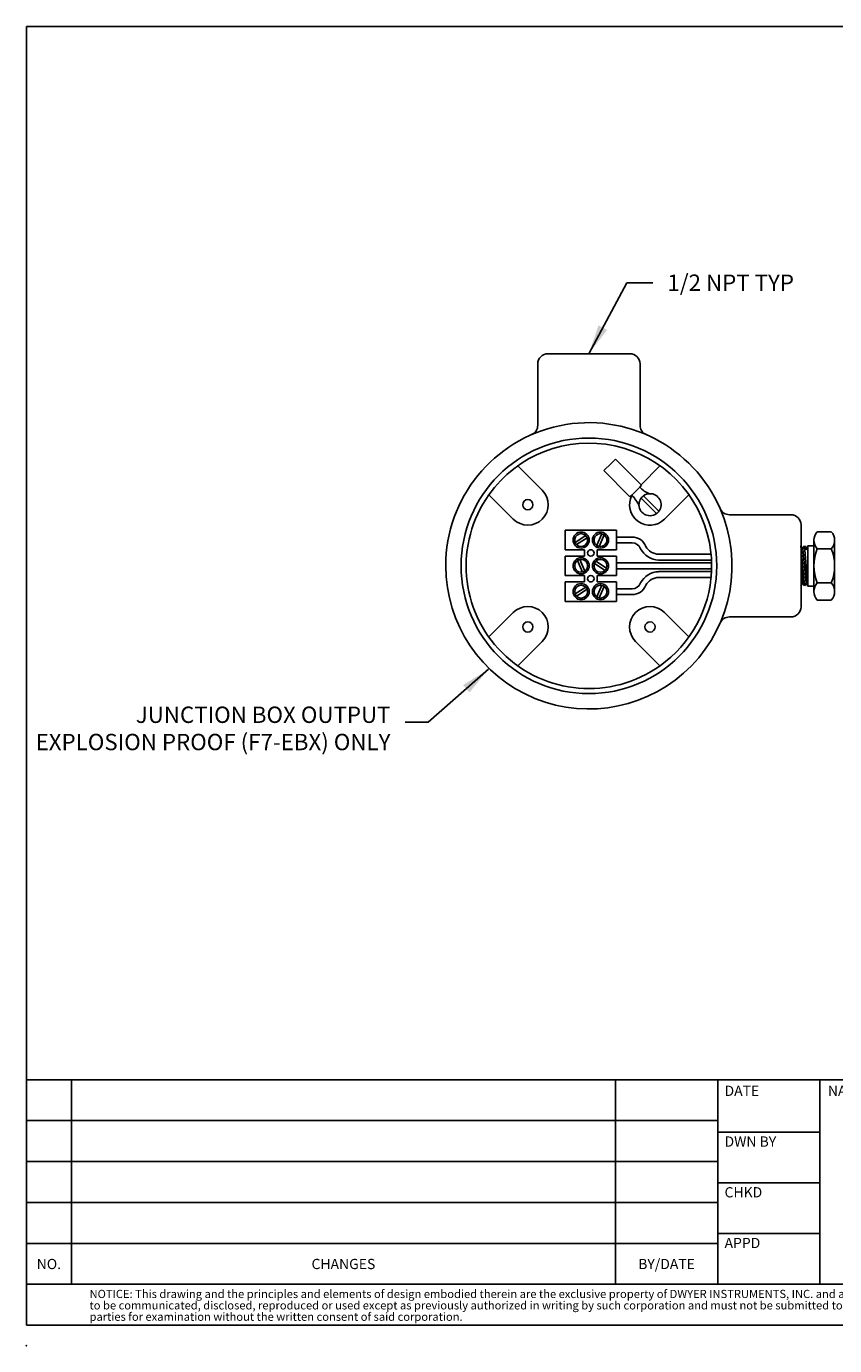
# Model space of a CAD drawing. Extents: x 0 to 20.5, y -0.2 to 15.9.
# Drawn here: x 0 to 9.9, y -0.2 to 15.9 of the extents above; entities that cross this region are included whole.
import ezdxf
from ezdxf.enums import TextEntityAlignment as Align

# ---------------------------------------------------------------- set-up
doc = ezdxf.new("R2010")
doc.units = 0
doc.header["$MEASUREMENT"] = 0
for name, color, linetype in [('DIMENS', 7, 'CONTINUOUS'), ('FORMAT', 8, 'CONTINUOUS'), ('FORMATTEXT', 7, 'CONTINUOUS'), ('PART', 3, 'CONTINUOUS')]:
    doc.layers.add(name, color=color, linetype=linetype)
doc.styles.add('ROMANS', font='romans.shx', dxfattribs={"width": 0.75, "height": 0.2})
doc.styles.add('STYLE1', font='romans.shx', dxfattribs={"width": 0.75, "height": 0.225})
doc.styles.add('STYLE2', font='romans.shx', dxfattribs={"height": 0.1})
doc.styles.add('STYLE3', font='romans.shx', dxfattribs={"height": 0.05})
doc.styles.add('STYLE4', font='romans.shx', dxfattribs={"height": 0.0625})
doc.dimstyles.new('DWYER_STANDARD', dxfattribs={"dimtxt": 0.1, "dimasz": 0.18, "dimexe": 0.093, "dimexo": 0.0625, "dimgap": 0.09, "dimtad": 0, "dimtih": 1, "dimtoh": 1, "dimdec": 3, "dimrnd": 0.001, "dimzin": 4, "dimdsep": 46, "dimtxsty": 'ROMANS', "dimcen": 0.09, "dimclrd": 256, "dimclre": 256, "dimclrt": 256, "dimadec": 0, "dimazin": 0, "dimtfac": 1, "dimtdec": 3, "dimtofl": 0, "dimtmove": 0, "dimatfit": 3, "dimfxl": 0, "dimtolj": 1, "dimtzin": 4, "dimarcsym": 0})

# ---------------------------------------------------------------- blocks, each defined once
blk = doc.blocks.new('DWYERA')
at = {"layer": 'FORMAT'}
for p, q in [((0, 7.9375), (0, 0)), ((10.24, 7.9375), (0, 7.9375)), ((0, 1.5), (10.24, 1.5)), ((0.275, 1.5), (0.275, 0.25)), ((3.6, 1.5), (3.6, 0.25)), ((4.225, 1.5), (4.225, 0.25)), ((4.85, 1.5), (4.85, 0.25)), ((0, 1.25), (4.225, 1.25)), ((4.225, 1.18), (4.85, 1.18)), ((0, 1), (4.225, 1)), ((4.225, 0.87), (4.85, 0.87)), ((0, 0.75), (4.225, 0.75)), ((0, 0.5), (4.225, 0.5)), ((4.225, 0.56), (4.85, 0.56)), ((0, 0.25), (7.315, 0.25)), ((0, 0), (10.24, 0))]:
    blk.add_line(p, q, dxfattribs=at)
blk.add_point((0, -0.125), dxfattribs=at)
for s, height, style, p in [('DATE', 0.0625, 'ROMANS', (4.2669, 1.4009)), ('NAME', 0.0625, 'ROMANS', (4.8986, 1.4009)), ('DWN BY', 0.0625, 'ROMANS', (4.2669, 1.0909)), ('CHKD', 0.0625, 'ROMANS', (4.2669, 0.7809)), ('APPD', 0.0625, 'ROMANS', (4.2669, 0.4709)), ('NOTICE: This drawing and the principles and elements of design embodied therein are the exclusive property of DWYER INSTRUMENTS, INC. and are not', 0.05, 'STYLE3', (0.386, 0.1658)), ('to be communicated, disclosed, reproduced or used except as previously authorized in writing by such corporation and must not be submitted to outside ', 0.05, 'STYLE3', (0.386, 0.0961)), ('parties for examination without the written consent of said corporation.', 0.05, 'STYLE3', (0.386, 0.0265))]:
    blk.add_text(s, height=height, dxfattribs=dict(at, style=style)).set_placement(p)
at = {"layer": 'FORMAT', "style": 'ROMANS'}
for s, p in [('NO.', (0.1375, 0.3426)), ('CHANGES', (1.9375, 0.3426)), ('BY/DATE', (3.9125, 0.3426))]:
    blk.add_text(s, height=0.0625, dxfattribs=at).set_placement(p, align=Align.CENTER)
at = {"layer": 'FORMAT', "style": 'STYLE4', "flags": 4}
for tag, p in [('DECTOL', (9.3861, 1.6996)), ('ANGTOL', (8.7466, 1.593))]:
    blk.add_attdef(tag, p, '', height=0.0625, dxfattribs=at)
at = {"layer": 'FORMATTEXT', "style": 'ROMANS', "width": 0.9, "flags": 4}
blk.add_attdef('TOP_FR_NO', text='', height=0.1, dxfattribs=at).set_placement((10.04, 7.9666), align=Align.RIGHT)
blk.add_attdef('SIDE_FR_NO', text='', height=0.1, rotation=90, dxfattribs=at).set_placement((10.369, 7.7375), align=Align.RIGHT)
at = {"layer": 'FORMATTEXT'}
for tag, height, style, width, p in [('SCALE', 0.1, 'STYLE4', 0.9, (6.0825, 1.55)), ('BYD', 0.07, 'STYLE4', 0.75, (3.9125, 1.39)), ('RBDN', 0.1, 'STYLE2', 0.75, (0.1375, 1.325)), ('DATED', 0.07, 'STYLE4', 0.75, (3.9125, 1.28)), ('BYC', 0.07, 'STYLE4', 0.75, (3.9125, 1.14)), ('RBCN', 0.1, 'STYLE2', 0.75, (0.1375, 1.075)), ('DATEC', 0.07, 'STYLE4', 0.75, (3.9125, 1.03)), ('RBBN', 0.1, 'STYLE2', 0.75, (0.1375, 0.825)), ('BYB', 0.07, 'STYLE4', 0.75, (3.9125, 0.89)), ('DATEB', 0.07, 'STYLE4', 0.75, (3.9125, 0.78)), ('RBAN', 0.1, 'STYLE2', 0.75, (0.1375, 0.575)), ('BYA', 0.07, 'STYLE4', 0.75, (3.9125, 0.64)), ('DATEA', 0.07, 'STYLE4', 0.75, (3.9125, 0.53))]:
    blk.add_attdef(tag, text='', height=height, dxfattribs=dict(at, style=style, width=width)).set_placement(p, align=Align.CENTER)
at = {"layer": 'FORMATTEXT', "style": 'STYLE4', "width": 0.9}
blk.add_attdef('WAS_PROJ#', text='', height=0.0625, dxfattribs=at).set_placement((10.04, 1.5125), align=Align.RIGHT)
at = {"layer": 'FORMATTEXT', "style": 'STYLE4', "width": 0.75}
for tag, p in [('REVBLKDTEXTTOP', (0.3595, 1.395)), ('REVBLKDTEXTBTTM', (0.3595, 1.28)), ('REVBLKCTEXTTOP', (0.3595, 1.145)), ('REVBLKCTEXTBTTM', (0.3595, 1.03)), ('REVBLKBTEXTTOP', (0.3595, 0.895)), ('REVBLKBTEXTBTTM', (0.3595, 0.78)), ('REVBLKATEXTTOP', (0.3595, 0.645)), ('REVBLKATEXTBTTM', (0.3595, 0.53))]:
    blk.add_attdef(tag, p, '', height=0.07, dxfattribs=at)
at = {"layer": 'FORMATTEXT', "flags": 4}
for tag, style, width, p in [('MATERIALFR', 'ROMANS', 0.75, (8.7775, 1.3459)), ('DATE', 'ROMANS', 0.75, (4.5375, 1.25)), ('T1L', 'STYLE2', 0.9, (6.0825, 1.1999)), ('MATERIALDESCR', 'ROMANS', 0.75, (8.7775, 1.1745)), ('T2L', 'STYLE2', 0.9, (6.0825, 1.0439)), ('FINISHFR', 'ROMANS', 0.75, (8.7775, 0.9795)), ('DRAFTER', 'ROMANS', 0.75, (4.5375, 0.94)), ('T3L', 'STYLE2', 0.9, (6.0825, 0.8879)), ('FINISHDESCR', 'ROMANS', 0.75, (8.7775, 0.8081)), ('T4L', 'STYLE2', 0.9, (6.0825, 0.7319)), ('T5L', 'STYLE2', 0.9, (6.0825, 0.5759)), ('T6L', 'STYLE2', 0.9, (6.0825, 0.4199)), ('APPDBY', 'ROMANS', 0.75, (4.5375, 0.32))]:
    blk.add_attdef(tag, text='', height=0.1, dxfattribs=dict(at, style=style, width=width)).set_placement(p, align=Align.CENTER)
at = {"layer": 'FORMATTEXT', "style": 'STYLE1', "width": 0.625, "flags": 4}
blk.add_attdef('DWG_FR#', (7.9849, 0.0861), '', height=0.2, dxfattribs=at)

msp = doc.modelspace()

# ---------------------------------------------------------------- linework, layer by layer
at = {"layer": 'PART', "color": 7, "linetype": 'ByBlock'}
for p, q in [((6.3757, 11.8743), (7.3757, 11.8743)), ((6.2507, 10.9997), (6.2507, 11.7493)), ((7.5007, 10.9997), (7.5007, 11.7493)), ((6.0066, 10.5039), (6.3234, 10.1871)), ((7.0578, 10.446), (7.1464, 10.5341)), ((7.1464, 10.5341), (7.1995, 10.5871)), ((7.1995, 10.5871), (7.513, 10.2721)), ((7.513, 10.2721), (7.7447, 10.5039)), ((7.3774, 10.1249), (7.0578, 10.446)), ((7.3986, 10.1461), (7.4979, 10.2448)), ((7.4979, 10.2448), (7.5191, 10.266)), ((7.513, 10.2721), (7.5191, 10.266)), ((5.9518, 9.8516), (5.6531, 10.1503)), ((7.3774, 10.1249), (7.3986, 10.1461)), ((7.7031, 9.9198), (7.5143, 10.1087)), ((7.5425, 10.1369), (7.7314, 9.9481)), ((8.0983, 10.1503), (7.7996, 9.8516)), ((8.5942, 9.9063), (9.3437, 9.9063)), ((6.5838, 9.4763), (6.5838, 9.7163)), ((6.5838, 9.7163), (7.2138, 9.7163)), ((7.2138, 9.7163), (7.2138, 9.4763)), ((9.4687, 8.7813), (9.4687, 9.7813)), ((9.8373, 9.6982), (9.6667, 9.6982)), ((6.8369, 9.6514), (6.7074, 9.5673)), ((6.8539, 9.6252), (6.7244, 9.5411)), ((7.034, 9.6731), (6.9712, 9.5321)), ((6.9998, 9.5194), (7.0625, 9.6604)), ((7.4011, 9.6313), (7.2138, 9.6313)), ((7.4029, 9.5613), (7.2138, 9.5613)), ((9.4898, 9.489), (9.4675, 9.5246)), ((9.5095, 9.035), (9.4675, 9.5246)), ((9.5095, 9.5261), (9.4898, 9.489)), ((9.5317, 9.4904), (9.5095, 9.5261)), ((9.5514, 9.0335), (9.5095, 9.5261)), ((9.5514, 9.5275), (9.5317, 9.4904)), ((9.5514, 9.5275), (9.625, 9.5275)), ((9.5514, 9.0335), (9.5514, 9.5275)), ((9.625, 8.9673), (9.625, 9.5938)), ((9.8791, 9.5938), (9.8791, 8.9673)), ((6.82, 9.4763), (6.5838, 9.4763)), ((6.5838, 9.1613), (6.5838, 9.4013)), ((6.5838, 9.4013), (6.82, 9.4013)), ((6.8263, 9.2171), (6.7635, 9.3581)), ((6.82, 9.4763), (6.82, 9.4013)), ((7.2138, 9.4763), (6.9775, 9.4763)), ((6.9775, 9.4013), (6.9775, 9.4763)), ((6.9775, 9.4013), (7.2138, 9.4013)), ((7.2138, 9.4013), (7.2138, 9.1613)), ((8.374, 9.3526), (7.7277, 9.3526)), ((8.369, 9.4226), (7.7286, 9.4226)), ((9.4898, 9.489), (9.5317, 9.0706)), ((9.5317, 9.4904), (9.5317, 9.4772)), ((9.6667, 9.4894), (9.8373, 9.4894)), ((6.7978, 9.2044), (6.735, 9.3454)), ((6.9436, 9.3102), (7.0731, 9.2261)), ((7.0901, 9.2523), (6.9607, 9.3364)), ((7.2223, 9.3163), (8.3753, 9.3163)), ((7.2223, 9.2463), (8.3753, 9.2463)), ((7.7277, 9.21), (8.374, 9.21)), ((9.4687, 9.2805), (9.4898, 9.0721)), ((6.82, 9.1613), (6.5838, 9.1613)), ((6.5838, 8.8463), (6.5838, 9.0863)), ((6.5838, 9.0863), (6.82, 9.0863)), ((6.82, 9.0863), (6.82, 9.1613)), ((7.034, 9.0431), (6.9712, 8.9021)), ((7.2138, 9.1613), (6.9775, 9.1613)), ((6.9775, 9.0863), (6.9775, 9.1613)), ((6.9775, 9.0863), (7.2138, 9.0863)), ((6.9998, 8.8894), (7.0625, 9.0304)), ((7.2138, 9.0863), (7.2138, 8.9313)), ((7.7286, 9.14), (8.369, 9.14)), ((9.4898, 9.0721), (9.4675, 9.0365)), ((9.5095, 9.035), (9.4898, 9.0721)), ((9.5317, 9.0706), (9.5095, 9.035)), ((9.5514, 9.0335), (9.5317, 9.0706)), ((9.625, 9.0335), (9.5514, 9.0335)), ((9.6667, 9.0717), (9.8373, 9.0717)), ((6.8369, 9.0214), (6.7074, 8.9373)), ((6.8539, 8.9952), (6.7244, 8.9111)), ((7.2138, 9.0013), (7.4029, 9.0013)), ((7.2138, 8.9313), (7.4011, 8.9313)), ((7.2138, 8.9313), (7.2138, 8.8463)), ((5.6531, 8.4122), (5.9518, 8.7109)), ((6.9775, 8.8463), (6.5838, 8.8463)), ((7.2138, 8.8463), (6.9775, 8.8463)), ((7.7996, 8.7109), (8.0983, 8.4122)), ((9.8373, 8.8629), (9.6667, 8.8629)), ((8.5942, 8.6563), (9.3437, 8.6563)), ((6.3053, 8.3574), (6.0066, 8.0587)), ((7.7447, 8.0587), (7.446, 8.3574))]:
    msp.add_line(p, q, dxfattribs=at)
for centre, radius in [((6.8757, 9.2813), 1.562), ((6.1286, 10.0284), 0.0625), ((6.7806, 9.5963), 0.0984), ((7.0169, 9.5963), 0.0984), ((6.7806, 9.2813), 0.0984), ((6.7806, 9.2813), 0.0787), ((6.8988, 9.4388), 0.0394), ((7.0169, 9.2813), 0.0984), ((7.0169, 9.2813), 0.0787), ((6.7806, 8.9663), 0.0984), ((6.7806, 8.9663), 0.0787), ((6.8988, 9.1238), 0.0394), ((7.0169, 8.9663), 0.0984), ((7.0169, 8.9663), 0.0787), ((6.1286, 8.5342), 0.0625), ((7.6228, 8.5342), 0.0625)]:
    msp.add_circle(centre, radius, dxfattribs=at)
for centre, radius, start, end in [((6.3757, 11.7493), 0.125, 90, 180), ((7.3757, 11.7493), 0.125, 0, 90), ((6.8757, 9.2813), 1.75, 23.57818, 180), ((6.1257, 10.9997), 0.125, 293.57818, 0), ((7.6257, 10.9997), 0.125, 180, 246.42182), ((6.8757, 9.2813), 1.5, 10.98186, 144.59407), ((6.1286, 10.0284), 0.25, 225, 45), ((7.7018, 10.4151), 0.2657, 219.86544, 251.4276), ((7.6228, 10.0284), 0.135, 92.39563, 126.48038), ((7.6228, 10.0284), 0.135, 323.51962, 92.39563), ((6.8757, 9.2813), 1.5, 144.59407, 305.40593), ((7.6228, 10.0284), 0.25, 152.53168, 315), ((7.0954, 9.8395), 0.4312, 44.87062, 45.31425), ((7.0954, 9.8395), 0.4312, 24.3395, 44.87062), ((7.6228, 10.0284), 0.135, 143.51962, 270), ((7.6228, 10.0284), 0.135, 126.48038, 143.51962), ((6.8757, 9.2813), 1.75, 180, 23.57818), ((7.6228, 10.0284), 0.135, 270, 306.48038), ((7.6228, 10.0284), 0.135, 306.48038, 323.51962), ((8.5942, 10.0313), 0.125, 203.57818, 270), ((9.3437, 9.7813), 0.125, 0, 90), ((6.7806, 9.5963), 0.0787, 11.4456, 168.5544), ((7.0169, 9.5963), 0.0787, 11.4456, 168.5544), ((9.7764, 9.5938), 0.1514, 136.39718, 223.60282), ((9.7277, 9.5938), 0.1514, 316.39718, 43.60282), ((6.7806, 9.5963), 0.0787, 168.5544, 191.4456), ((6.7806, 9.5963), 0.0787, 191.4456, 348.5544), ((6.7806, 9.5963), 0.0787, 348.5544, 11.4456), ((7.0169, 9.5963), 0.0787, 168.5544, 191.4456), ((7.0169, 9.5963), 0.0787, 191.4456, 348.5544), ((7.0169, 9.5963), 0.0787, 348.5544, 11.4456), ((7.409, 9.4585), 0.173, 20.17538, 92.59431), ((7.409, 9.4585), 0.103, 17.75119, 93.36268), ((7.7342, 9.6089), 0.1865, 209.14028, 268.29895), ((6.8757, 9.2813), 1.5, 1.33702, 10.98186), ((7.7342, 9.6089), 0.2565, 207.66106, 268.29895), ((10.1679, 9.2805), 0.543, 157.38014, 202.61986), ((9.3361, 9.2805), 0.543, 337.38014, 22.61986), ((7.7342, 8.9536), 0.2565, 91.70105, 152.33894), ((6.8757, 9.2813), 1.5, 305.40593, 357.27614), ((6.8757, 9.2813), 1.5, 354.59535, 357.27614), ((6.8757, 9.2813), 1.5, 357.27614, 358.66298), ((6.8757, 9.2813), 1.5, 358.66298, 1.33702), ((7.409, 9.1041), 0.173, 267.40569, 339.82462), ((7.409, 9.1041), 0.103, 266.63732, 342.24881), ((7.7342, 8.9536), 0.1865, 91.70105, 150.85972), ((9.7764, 8.9673), 0.1514, 136.39718, 223.60282), ((9.7277, 8.9673), 0.1514, 316.39718, 43.60282), ((6.1286, 8.5342), 0.25, 315, 135), ((7.6228, 8.5342), 0.25, 45, 225), ((9.3437, 8.7813), 0.125, 270, 0), ((8.5942, 8.5313), 0.125, 90, 156.42182)]:
    msp.add_arc(centre, radius, start, end, dxfattribs=at)

# ---------------------------------------------------------------- block references
at = {"layer": 'FORMAT', "xscale": 2, "yscale": 2, "zscale": 2}
msp.add_blockref('DWYERA', (0, 0), dxfattribs=at)

# ---------------------------------------------------------------- texts
at = {"layer": 'DIMENS', "color": 7, "char_height": 0.2, "style": 'ROMANS'}
for s, insert, attachment_point in [('1/2 NPT TYP', (7.8358, 12.8422), 1), ('JUNCTION BOX OUTPUT\\PEXPLOSION PROOF (F7-EBX) ONLY', (4.4503, 7.2685), 6)]:
    msp.add_mtext(s, dxfattribs=dict(at, insert=insert, attachment_point=attachment_point))

# ---------------------------------------------------------------- leaders
at = {"layer": 'DIMENS', "color": 7, "annotation_type": 0, "has_hookline": 1}
for points, hookline_direction, text_width in [([(6.8757, 11.8743), (7.3384, 12.7422), (7.6558, 12.7422)], 0, 1.4929), ([(5.6472, 8.0165), (4.9103, 7.3685), (4.6303, 7.3685)], 1, 4.0286)]:
    msp.add_leader(points, dimstyle='DWYER_STANDARD', override={"dimscale": 2, "dimgap": 0.09, "dimtad": 0, "dimpost": '(<>)'}, dxfattribs=dict(at, hookline_direction=hookline_direction, text_width=text_width))

doc.saveas('drawing.dxf')
